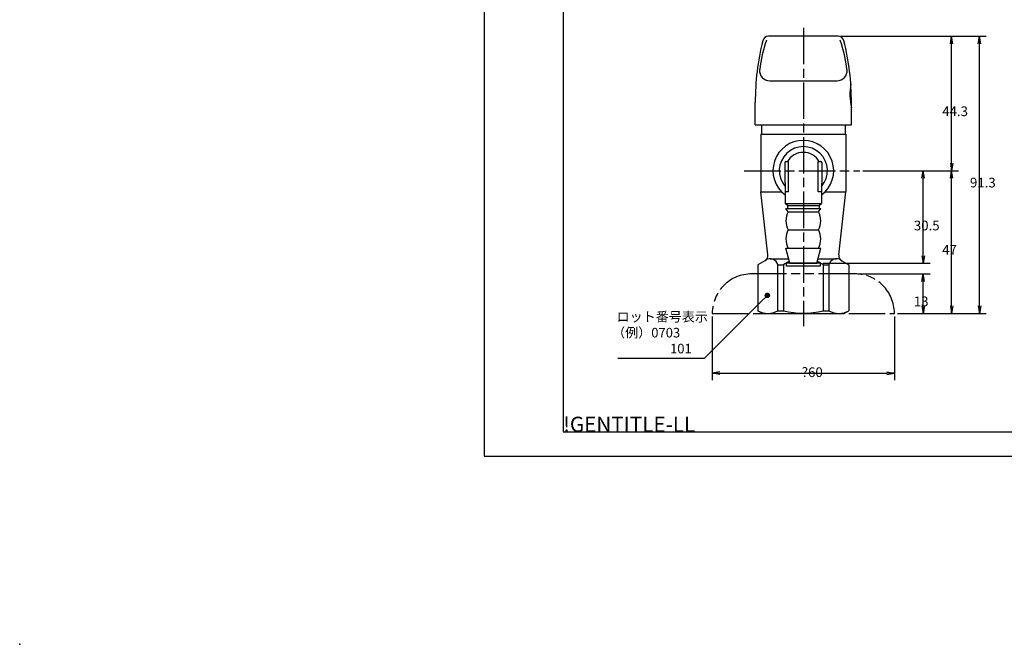
# Model space of a CAD drawing. Extents: x 0 to 623, y 0 to 364.
# Drawn here: x 0 to 324, y 0 to 206 of the extents above; entities that cross this region are included whole.
import ezdxf

# ---------------------------------------------------------------- set-up
doc = ezdxf.new("R2010")
doc.units = 0
doc.linetypes.add('AM_ISO08W050', pattern=[18, 12, -1.5, 3, -1.5])
doc.linetypes.add('AM_ISO09W050', pattern=[22.5, 12, -1.5, 3, -1.5, 3, -1.5])
doc.layers.get('0').update_dxf_attribs({"linetype": 'CONTINUOUS'})
doc.layers.get('DEFPOINTS').update_dxf_attribs({"linetype": 'CONTINUOUS'})
for name, color, linetype in [('AM_0', 7, 'CONTINUOUS'), ('AM_5', 3, 'CONTINUOUS'), ('AM_7', 4, 'AM_ISO08W050'), ('AM_BOR', 7, 'CONTINUOUS')]:
    doc.layers.add(name, color=color, linetype=linetype)
doc.styles.add('ACJISTS', font='txt.shx', dxfattribs={"height": 1, "bigfont": 'extfont.shx'})
doc.styles.get("Standard").update_dxf_attribs({"font": 'isocp.shx', "bigfont": 'EXTFONT.SHX'})
doc.dimstyles.get("Standard").update_dxf_attribs({"dimtxt": 0.18, "dimasz": 0.18, "dimexe": 0.18, "dimexo": 0.0625, "dimgap": 0.09, "dimtad": 0, "dimtih": 1, "dimtoh": 1, "dimzin": 0, "dimcen": 0.09, "dimazin": 3, "dimtfac": 1, "dimtofl": 0, "dimtmove": 0, "dimatfit": 3})

# ---------------------------------------------------------------- blocks, each defined once
blk = doc.blocks.new('KY_A3_1')
at = {"layer": 'AM_BOR', "linetype": 'CONTINUOUS'}
for p, q in [((0, 297), (0, 0)), ((0, 0), (420, 0))]:
    blk.add_line(p, q, dxfattribs=at)
at = {"layer": 'AM_BOR', "color": 5, "linetype": 'CONTINUOUS'}
for p, q in [((26, 290), (26, 8)), ((26, 8), (410, 8))]:
    blk.add_line(p, q, dxfattribs=at)
at = {"layer": 'AM_BOR'}
blk.add_text('!GENTITLE-LL', height=5, dxfattribs=at).set_placement((26, 8))
blk = doc.blocks.new('_OPEN')
at = {"color": 0, "linetype": 'BYBLOCK'}
for p, q in [((-1, 0.17), (0, 0)), ((-1, -0.17), (0, 0)), ((0, 0), (-1, 0))]:
    blk.add_line(p, q, dxfattribs=at)
blk = doc.blocks.new('*D23')
at = {"layer": 'AM_5'}
for p, q in [((228.18, 108.06), (228.18, 87.04)), ((288.18, 108.06), (288.18, 87.04)), ((230.68, 89.32), (285.68, 89.32))]:
    blk.add_line(p, q, dxfattribs=at)
at = {"layer": 'DEFPOINTS', "color": 0}
for p in [(228.18, 109.06), (288.18, 109.06), (288.18, 89.32)]:
    blk.add_point(p, dxfattribs=at)
at = {"layer": 'AM_5', "xscale": 2.5, "yscale": 2.5, "zscale": 2.5, "rotation": 180}
blk.add_blockref('_OPEN', (228.18, 89.32), dxfattribs=at)
at = {"layer": 'AM_5', "xscale": 2.5, "yscale": 2.5, "zscale": 2.5}
blk.add_blockref('_OPEN', (288.18, 89.32), dxfattribs=at)
at = {"layer": 'AM_5'}
blk.add_text('?60', height=3.2, dxfattribs=at).set_placement((257.66, 88.07))
blk = doc.blocks.new('*D24')
at = {"layer": 'AM_5'}
for p, q in [((276.18, 122.06), (299.98, 122.06)), ((297.69, 111.56), (297.69, 119.56)), ((289.18, 109.06), (299.98, 109.06))]:
    blk.add_line(p, q, dxfattribs=at)
at = {"layer": 'DEFPOINTS', "color": 0}
for p in [(275.18, 122.06), (297.69, 122.06), (288.18, 109.06)]:
    blk.add_point(p, dxfattribs=at)
at = {"layer": 'AM_5', "xscale": 2.5, "yscale": 2.5, "zscale": 2.5}
for p, rotation in [((297.69, 122.06), 90), ((297.69, 109.06), 270)]:
    blk.add_blockref('_OPEN', p, dxfattribs=dict(at, rotation=rotation))
at = {"layer": 'AM_5'}
blk.add_text('13', height=3.2, dxfattribs=at).set_placement((294.59, 111.4))
blk = doc.blocks.new('*D25')
at = {"layer": 'AM_5'}
for p, q in [((277.76, 156.06), (299.98, 156.06)), ((297.69, 128.06), (297.69, 153.56)), ((264.68, 125.56), (299.98, 125.56))]:
    blk.add_line(p, q, dxfattribs=at)
at = {"layer": 'DEFPOINTS', "color": 0}
for p in [(276.76, 156.06), (297.69, 156.06), (263.68, 125.56)]:
    blk.add_point(p, dxfattribs=at)
at = {"layer": 'AM_5', "xscale": 2.5, "yscale": 2.5, "zscale": 2.5}
for p, rotation in [((297.69, 156.06), 90), ((297.69, 125.56), 270)]:
    blk.add_blockref('_OPEN', p, dxfattribs=dict(at, rotation=rotation))
at = {"layer": 'AM_5'}
blk.add_text('30.5', height=3.2, dxfattribs=at).set_placement((294.59, 136.4))
blk = doc.blocks.new('*D26')
at = {"layer": 'AM_5'}
for p, q in [((277.76, 156.06), (309.33, 156.06)), ((307.04, 111.56), (307.04, 153.56)), ((289.18, 109.06), (309.33, 109.06))]:
    blk.add_line(p, q, dxfattribs=at)
at = {"layer": 'DEFPOINTS', "color": 0}
for p in [(276.76, 156.06), (307.04, 156.06), (288.18, 109.06)]:
    blk.add_point(p, dxfattribs=at)
at = {"layer": 'AM_5', "xscale": 2.5, "yscale": 2.5, "zscale": 2.5}
for p, rotation in [((307.04, 156.06), 90), ((307.04, 109.06), 270)]:
    blk.add_blockref('_OPEN', p, dxfattribs=dict(at, rotation=rotation))
at = {"layer": 'AM_5'}
blk.add_text('47', height=3.2, dxfattribs=at).set_placement((303.94, 128.4))
blk = doc.blocks.new('*D27')
at = {"layer": 'AM_5'}
for p, q in [((270.63, 200.36), (309.33, 200.36)), ((307.04, 158.56), (307.04, 197.86))]:
    blk.add_line(p, q, dxfattribs=at)
at = {"layer": 'DEFPOINTS', "color": 0}
for p in [(269.63, 200.36), (307.04, 200.36), (276.76, 156.06)]:
    blk.add_point(p, dxfattribs=at)
at = {"layer": 'AM_5', "xscale": 2.5, "yscale": 2.5, "zscale": 2.5}
for p, rotation in [((307.04, 200.36), 90), ((307.04, 156.06), 270)]:
    blk.add_blockref('_OPEN', p, dxfattribs=dict(at, rotation=rotation))
at = {"layer": 'AM_5'}
blk.add_text('44.3', height=3.2, dxfattribs=at).set_placement((303.94, 174.05))
blk = doc.blocks.new('*D28')
at = {"layer": 'AM_5'}
for p, q in [((270.63, 200.36), (318.47, 200.36)), ((316.18, 111.56), (316.18, 197.86)), ((289.18, 109.06), (318.47, 109.06))]:
    blk.add_line(p, q, dxfattribs=at)
at = {"layer": 'DEFPOINTS', "color": 0}
for p in [(269.63, 200.36), (316.18, 200.36), (288.18, 109.06)]:
    blk.add_point(p, dxfattribs=at)
at = {"layer": 'AM_5', "xscale": 2.5, "yscale": 2.5, "zscale": 2.5}
for p, rotation in [((316.18, 200.36), 90), ((316.18, 109.06), 270)]:
    blk.add_blockref('_OPEN', p, dxfattribs=dict(at, rotation=rotation))
at = {"layer": 'AM_5'}
blk.add_text('91.3', height=3.2, dxfattribs=at).set_placement((313.08, 150.55))
blk = doc.blocks.new('*U100')
at = {"layer": 'AM_5', "color": 2, "style": 'ACJISTS'}
for s, p in [('ロット番号表示', (196.65, 106.37)), ('（例）0703', (195.18, 101.12)), ('\u3000\u3000\u3000\u3000101', (197.07, 95.87))]:
    blk.add_text(s, height=3.15, dxfattribs=at).set_placement(p)
blk = doc.blocks.new('*X101')
at = {"color": 0}
for p, q in [((245.63, 114.97), (246.34, 115.68)), ((245.63, 114.98), (246.33, 115.68)), ((245.63, 115), (246.31, 115.68)), ((245.63, 114.93), (246.38, 115.67)), ((245.63, 114.94), (246.37, 115.67)), ((245.63, 114.95), (246.35, 115.67)), ((245.63, 115.01), (246.3, 115.67)), ((245.63, 115.03), (246.28, 115.67)), ((245.63, 115.04), (246.27, 115.67)), ((246.38, 114.3), (245.63, 115.04)), ((246.37, 114.29), (245.63, 115.03)), ((246.35, 114.29), (245.63, 115.02)), ((246.34, 114.29), (245.63, 115)), ((246.33, 114.29), (245.63, 114.99)), ((246.31, 114.29), (245.63, 114.97)), ((246.3, 114.29), (245.63, 114.96)), ((246.28, 114.29), (245.63, 114.94)), ((246.27, 114.3), (245.63, 114.93)), ((245.64, 114.86), (246.44, 115.67)), ((245.64, 114.88), (246.43, 115.67)), ((245.64, 114.89), (246.42, 115.67)), ((245.64, 114.9), (246.41, 115.67)), ((245.64, 114.91), (246.39, 115.67)), ((245.64, 115.06), (246.25, 115.67)), ((245.64, 115.07), (246.24, 115.67)), ((245.64, 115.09), (246.22, 115.67)), ((245.64, 114.85), (246.45, 115.66)), ((245.64, 115.11), (246.2, 115.66)), ((246.46, 114.31), (245.64, 115.12)), ((246.44, 114.3), (245.64, 115.1)), ((246.43, 114.3), (245.64, 115.09)), ((246.42, 114.3), (245.64, 115.08)), ((246.41, 114.3), (245.64, 115.07)), ((246.39, 114.3), (245.64, 115.06)), ((246.25, 114.3), (245.64, 114.91)), ((246.24, 114.3), (245.64, 114.9)), ((246.22, 114.3), (245.64, 114.88)), ((246.2, 114.3), (245.64, 114.86)), ((245.65, 114.82), (246.49, 115.66)), ((245.65, 114.83), (246.48, 115.66)), ((245.65, 114.84), (246.47, 115.66)), ((245.65, 115.12), (246.18, 115.66)), ((245.65, 115.14), (246.17, 115.66)), ((245.65, 114.81), (246.5, 115.65)), ((245.65, 115.16), (246.15, 115.65)), ((246.49, 114.31), (245.65, 115.15)), ((246.48, 114.31), (245.65, 115.14)), ((246.47, 114.31), (245.65, 115.13)), ((246.19, 114.31), (245.65, 114.85)), ((246.17, 114.31), (245.65, 114.83)), ((246.15, 114.31), (245.65, 114.81)), ((245.66, 114.78), (246.52, 115.65)), ((245.66, 114.8), (246.51, 115.65)), ((245.66, 115.18), (246.13, 115.65)), ((245.66, 114.77), (246.53, 115.64)), ((246.53, 114.33), (245.66, 115.2)), ((246.52, 114.32), (245.66, 115.18)), ((246.51, 114.32), (245.66, 115.17)), ((246.5, 114.32), (245.66, 115.16)), ((246.13, 114.32), (245.66, 114.79)), ((245.67, 114.75), (246.55, 115.64)), ((245.67, 114.76), (246.54, 115.64)), ((245.67, 115.2), (246.11, 115.64)), ((245.67, 115.22), (246.09, 115.63)), ((246.56, 114.33), (245.67, 115.22)), ((246.55, 114.33), (245.67, 115.21)), ((246.11, 114.33), (245.67, 114.77)), ((246.09, 114.33), (245.67, 114.75)), ((245.68, 114.73), (246.57, 115.63)), ((245.68, 114.74), (246.56, 115.63)), ((245.68, 114.72), (246.59, 115.62)), ((245.68, 115.24), (246.06, 115.62)), ((246.59, 114.34), (245.68, 115.25)), ((246.58, 114.34), (245.68, 115.24)), ((246.57, 114.34), (245.68, 115.23)), ((246.07, 114.34), (245.68, 114.73)), ((245.69, 114.7), (246.6, 115.62)), ((245.69, 114.71), (246.6, 115.62)), ((245.69, 115.27), (246.04, 115.61)), ((246.61, 114.35), (245.69, 115.27)), ((246.6, 114.35), (245.69, 115.26)), ((246.04, 114.35), (245.69, 114.7)), ((245.7, 114.68), (246.62, 115.61)), ((245.7, 114.69), (246.61, 115.61)), ((246.63, 114.36), (245.7, 115.29)), ((246.62, 114.36), (245.7, 115.28)), ((246.01, 114.37), (245.7, 114.67)), ((245.71, 114.66), (246.64, 115.6)), ((245.71, 114.67), (246.63, 115.6)), ((245.71, 115.3), (246.01, 115.6)), ((246.64, 114.37), (245.71, 115.31)), ((246.63, 114.37), (245.71, 115.3)), ((245.72, 114.65), (246.66, 115.59)), ((245.72, 114.65), (246.65, 115.59)), ((245.72, 115.33), (245.98, 115.58)), ((246.66, 114.38), (245.72, 115.32)), ((246.65, 114.38), (245.72, 115.31)), ((245.98, 114.38), (245.72, 114.64)), ((245.73, 114.63), (246.68, 115.58)), ((245.73, 114.64), (246.67, 115.58)), ((246.68, 114.39), (245.73, 115.34)), ((246.67, 114.39), (245.73, 115.33)), ((245.74, 114.61), (246.7, 115.57)), ((245.74, 114.62), (246.69, 115.57)), ((246.7, 114.4), (245.74, 115.36)), ((246.69, 114.4), (245.74, 115.35)), ((245.95, 114.4), (245.74, 114.61)), ((245.75, 114.6), (246.71, 115.56)), ((245.75, 115.36), (245.94, 115.56)), ((245.75, 114.59), (246.71, 115.55)), ((246.71, 114.41), (245.75, 115.38)), ((246.71, 114.41), (245.75, 115.37)), ((245.76, 114.59), (246.72, 115.55)), ((245.76, 114.58), (246.73, 115.54)), ((246.72, 114.42), (245.76, 115.38)), ((245.77, 114.57), (246.74, 115.54)), ((246.74, 114.43), (245.77, 115.4)), ((246.73, 114.43), (245.77, 115.39)), ((245.78, 114.56), (246.75, 115.53)), ((245.78, 114.55), (246.75, 115.52)), ((245.78, 115.42), (245.89, 115.52)), ((246.76, 114.44), (245.78, 115.42)), ((246.75, 114.44), (245.78, 115.41)), ((245.9, 114.44), (245.78, 114.56)), ((245.79, 114.55), (246.76, 115.52)), ((246.76, 114.45), (245.79, 115.42)), ((245.8, 114.53), (246.78, 115.51)), ((245.8, 114.54), (246.77, 115.51)), ((246.78, 114.46), (245.8, 115.44)), ((246.77, 114.46), (245.8, 115.43)), ((245.81, 114.52), (246.78, 115.5)), ((246.79, 114.47), (245.81, 115.45)), ((245.82, 114.51), (246.79, 115.49)), ((245.82, 114.51), (246.8, 115.48)), ((246.8, 114.48), (245.82, 115.46)), ((246.79, 114.48), (245.82, 115.45)), ((245.83, 114.5), (246.81, 115.48)), ((246.81, 114.49), (245.83, 115.47)), ((246.82, 114.51), (245.84, 115.48)), ((246.81, 114.5), (245.84, 115.48)), ((245.84, 114.49), (246.81, 115.47)), ((245.84, 114.49), (246.82, 115.46)), ((246.83, 114.51), (245.85, 115.49)), ((245.85, 114.48), (246.83, 115.46)), ((246.84, 114.52), (245.86, 115.5)), ((245.86, 114.47), (246.83, 115.45)), ((246.85, 114.54), (245.87, 115.51)), ((246.84, 114.53), (245.87, 115.5)), ((245.87, 114.47), (246.84, 115.44)), ((245.87, 114.46), (246.85, 115.43)), ((246.86, 114.54), (245.88, 115.52)), ((245.88, 114.45), (246.85, 115.43)), ((246.86, 114.55), (245.89, 115.52)), ((245.89, 114.45), (246.86, 115.42)), ((246.87, 114.56), (245.9, 115.53)), ((245.9, 114.44), (246.87, 115.41)), ((245.9, 114.43), (246.87, 115.4)), ((246.88, 114.57), (245.91, 115.54)), ((246.87, 114.57), (245.91, 115.53)), ((245.91, 114.43), (246.88, 115.39)), ((246.89, 114.58), (245.92, 115.55)), ((245.92, 114.42), (246.89, 115.39)), ((246.89, 114.59), (245.93, 115.55)), ((245.93, 114.42), (246.89, 115.38)), ((246.9, 114.6), (245.94, 115.56)), ((245.94, 114.41), (246.9, 115.37)), ((246.9, 114.61), (245.95, 115.56)), ((245.95, 114.4), (246.9, 115.36)), ((245.95, 114.4), (246.91, 115.35)), ((246.91, 114.63), (245.96, 115.58)), ((246.91, 114.62), (245.96, 115.57)), ((245.96, 114.39), (246.91, 115.34)), ((246.92, 114.63), (245.97, 115.58)), ((245.97, 114.39), (246.92, 115.34)), ((246.92, 114.64), (245.98, 115.59)), ((245.98, 114.38), (246.92, 115.33)), ((246.93, 114.65), (245.99, 115.59)), ((245.99, 114.38), (246.93, 115.32)), ((246.93, 114.66), (246, 115.6)), ((246, 114.37), (246.93, 115.31)), ((246.94, 114.67), (246.01, 115.6)), ((246.01, 114.37), (246.94, 115.3)), ((246.94, 114.68), (246.02, 115.61)), ((246.02, 114.36), (246.94, 115.29)), ((246.95, 114.69), (246.03, 115.61)), ((246.03, 114.36), (246.95, 115.28)), ((246.95, 114.7), (246.04, 115.61)), ((246.04, 114.35), (246.95, 115.27)), ((246.96, 114.71), (246.05, 115.62)), ((246.05, 114.35), (246.96, 115.26)), ((246.96, 114.72), (246.06, 115.62)), ((246.06, 114.35), (246.96, 115.25)), ((246.97, 114.73), (246.07, 115.63)), ((246.07, 114.34), (246.97, 115.24)), ((246.97, 114.74), (246.08, 115.63)), ((246.08, 114.34), (246.97, 115.23)), ((246.97, 114.75), (246.09, 115.63)), ((246.09, 114.33), (246.97, 115.22)), ((246.98, 114.76), (246.1, 115.64)), ((246.1, 114.33), (246.98, 115.21)), ((246.98, 114.77), (246.11, 115.64)), ((246.11, 114.33), (246.98, 115.2)), ((246.98, 114.78), (246.12, 115.65)), ((246.12, 114.32), (246.98, 115.19)), ((246.99, 114.79), (246.13, 115.65)), ((246.13, 114.32), (246.99, 115.18)), ((246.99, 114.8), (246.14, 115.65)), ((246.14, 114.32), (246.99, 115.17)), ((246.99, 114.81), (246.15, 115.65)), ((246.15, 114.31), (246.99, 115.15)), ((247, 114.83), (246.16, 115.66)), ((246.16, 114.31), (247, 115.14)), ((247, 114.84), (246.18, 115.66)), ((246.18, 114.31), (247, 115.13)), ((247, 114.85), (246.19, 115.66)), ((246.19, 114.31), (247, 115.12)), ((247, 114.86), (246.2, 115.66)), ((246.2, 114.3), (247, 115.11)), ((247.01, 114.87), (246.21, 115.67)), ((246.21, 114.3), (247.01, 115.1)), ((247.01, 114.89), (246.22, 115.67)), ((246.22, 114.3), (247.01, 115.08)), ((247.01, 114.9), (246.24, 115.67)), ((246.24, 114.3), (247.01, 115.07)), ((247.01, 114.91), (246.25, 115.67)), ((246.25, 114.3), (247.01, 115.06)), ((247.01, 114.92), (246.26, 115.67)), ((246.26, 114.3), (247.01, 115.05)), ((246.27, 114.29), (247.01, 115.03)), ((247.01, 114.94), (246.28, 115.67)), ((247.01, 114.95), (246.29, 115.67)), ((246.29, 114.29), (247.01, 115.02)), ((247.01, 114.96), (246.3, 115.68)), ((246.3, 114.29), (247.01, 115.01)), ((246.31, 114.29), (247.01, 114.99)), ((247.01, 114.98), (246.32, 115.68)), ((247.01, 114.99), (246.33, 115.68)), ((246.33, 114.29), (247.01, 114.98)), ((247.01, 115.01), (246.34, 115.68)), ((246.34, 114.29), (247.01, 114.96)), ((247.01, 115.02), (246.36, 115.67)), ((246.36, 114.29), (247.01, 114.95)), ((247.01, 115.04), (246.37, 115.67)), ((246.37, 114.29), (247.01, 114.93)), ((247.01, 115.05), (246.39, 115.67)), ((246.39, 114.3), (247.01, 114.92)), ((246.4, 114.3), (247.01, 114.9)), ((247.01, 115.07), (246.41, 115.67)), ((247.01, 115.08), (246.42, 115.67)), ((246.42, 114.3), (247.01, 114.89)), ((247, 115.1), (246.44, 115.67)), ((246.44, 114.3), (247, 114.87)), ((246.45, 114.31), (247, 114.85)), ((247, 115.12), (246.46, 115.66)), ((247, 115.14), (246.47, 115.66)), ((246.47, 114.31), (247, 114.83)), ((246.99, 115.15), (246.49, 115.65)), ((246.49, 114.31), (246.99, 114.82)), ((246.99, 115.17), (246.51, 115.65)), ((246.51, 114.32), (246.99, 114.8)), ((246.98, 115.19), (246.53, 115.64)), ((246.53, 114.32), (246.98, 114.78)), ((246.97, 115.22), (246.55, 115.64)), ((246.55, 114.33), (246.98, 114.76)), ((246.57, 114.34), (246.97, 114.73)), ((246.97, 115.24), (246.58, 115.63)), ((246.96, 115.26), (246.6, 115.62)), ((246.6, 114.35), (246.96, 114.71)), ((246.62, 114.36), (246.95, 114.68)), ((246.94, 115.29), (246.63, 115.6)), ((246.65, 114.38), (246.93, 114.65)), ((246.93, 115.32), (246.66, 115.59)), ((246.91, 115.35), (246.69, 115.57)), ((246.69, 114.4), (246.91, 114.62)), ((246.73, 114.43), (246.88, 114.58)), ((246.88, 115.4), (246.74, 115.54))]:
    blk.add_line(p, q, dxfattribs=at)

msp = doc.modelspace()

# ---------------------------------------------------------------- linework, layer by layer
for p, q in [((252.68, 124.56), (252.68, 125.56)), ((263.68, 125.56), (263.68, 124.56))]:
    msp.add_line(p, q)
msp.add_circle((246.32, 114.98), 0.691)
msp.add_point((0, 0))
at = {"layer": 'AM_0', "color": 7, "linetype": 'CONTINUOUS'}
for p, q in [((269.63, 200.36), (246.73, 200.36)), ((247.12, 185.66), (269.24, 185.66)), ((242.33, 171.16), (242.33, 178.54)), ((274.03, 171.16), (274.03, 178.54)), ((242.33, 171.16), (274.03, 171.16)), ((244.43, 171.16), (244.43, 168.06)), ((271.93, 171.16), (271.93, 168.06)), ((244.18, 168.06), (272.18, 168.06)), ((244.18, 168.06), (244.18, 149.06)), ((272.18, 168.06), (272.18, 149.06)), ((244.18, 149.06), (251.04, 149.06)), ((246.53, 128.37), (244.18, 149.06)), ((265.32, 149.06), (272.18, 149.06)), ((269.83, 128.37), (272.18, 149.06)), ((252.93, 144.56), (252.18, 145.31)), ((252.18, 145.31), (264.18, 145.31)), ((252.43, 143.56), (263.93, 143.56)), ((253.23, 142.56), (252.43, 143.56)), ((252.93, 144.56), (263.43, 144.56)), ((252.93, 144.56), (252.93, 143.56)), ((263.13, 142.56), (263.93, 143.56)), ((263.43, 144.56), (264.18, 145.31)), ((263.43, 144.56), (263.43, 143.56)), ((253.23, 142.56), (263.13, 142.56)), ((253.23, 136.56), (263.13, 136.56)), ((252.43, 130.56), (263.93, 130.56)), ((253.68, 125.56), (252.43, 130.56)), ((262.68, 125.56), (263.93, 130.56)), ((247.28, 127.06), (253.3, 127.06)), ((263.05, 127.06), (269.08, 127.06)), ((245.54, 126.41), (243.18, 125.04)), ((243.18, 125.04), (243.18, 109.93)), ((249.76, 109.93), (249.76, 125.04)), ((249.76, 125.04), (251.64, 125.04)), ((251.64, 125.04), (251.64, 109.93)), ((263.68, 125.56), (252.68, 125.56)), ((263.68, 124.56), (252.68, 124.56)), ((253.68, 125.56), (262.68, 125.56)), ((264.72, 125.04), (264.72, 109.93)), ((264.72, 125.04), (266.6, 125.04)), ((266.6, 125.04), (266.6, 109.93)), ((270.81, 126.41), (273.18, 125.04)), ((273.18, 125.04), (273.18, 109.93)), ((244.68, 109.06), (243.18, 109.93)), ((244.68, 109.06), (271.68, 109.06)), ((249.76, 109.93), (251.64, 109.93)), ((264.72, 109.93), (266.6, 109.93)), ((271.68, 109.06), (273.18, 109.93))]:
    msp.add_line(p, q, dxfattribs=at)
at = {"layer": 'AM_0'}
for p, q in [((252.43, 159.06), (253.24, 159.06)), ((253.24, 149.06), (253.24, 159.06)), ((263.11, 149.06), (263.11, 159.06)), ((263.11, 159.06), (263.93, 159.06)), ((252.13, 158.76), (252.18, 145.31)), ((264.23, 158.76), (264.18, 145.31)), ((253.24, 149.06), (252.13, 149.06)), ((264.23, 149.06), (263.11, 149.06))]:
    msp.add_line(p, q, dxfattribs=at)
at = {"layer": 'AM_0', "color": 3, "linetype": 'AM_ISO09W050'}
for p, q in [((275.18, 122.06), (241.18, 122.06)), ((228.18, 109.06), (288.18, 109.06))]:
    msp.add_line(p, q, dxfattribs=at)
at = {"layer": 'AM_0', "color": 7, "linetype": 'CONTINUOUS'}
for centre, radius, start, end in [((327.33, 178.54), 85, 166.1802, 180), ((286.04, 184.69), 42.5, 160.2688, 173.6772), ((246.73, 198.36), 2, 90, 166.1802), ((269.63, 198.36), 2, 13.8198, 90), ((230.32, 184.69), 42.5, 6.3305, 19.7312), ((189.03, 178.54), 85, 0, 13.8198), ((247.12, 189.01), 3.35, 173.6669, 270), ((269.24, 189.01), 3.35, 270, 6.3331), ((293.99, 181.22), 20.47, 170.3118, 192.5418), ((258.18, 156.06), 10, 306.8699, 233.0566), ((258.18, 156.06), 7.93, 319.209, 220.5602), ((258.43, 139.56), 6, 150, 210), ((257.93, 139.56), 6, 330, 30), ((258.43, 133.56), 6, 150, 210), ((257.93, 133.56), 6, 330, 30), ((244.54, 128.14), 2, 300, 6.4831), ((247.28, 124.54), 2.52, 11.5137, 127.2573), ((269.08, 124.54), 2.52, 52.7427, 168.4863), ((271.81, 128.14), 2, 173.5169, 240), ((258.18, 115.48), 11.59, 113.5677, 124.3483), ((258.18, 115.48), 11.59, 55.6517, 66.4323), ((246.47, 115.74), 6.68, 240.4959, 299.5041), ((258.18, 134.18), 25.11, 254.9098, 285.0902), ((269.89, 115.74), 6.68, 240.4959, 299.5041)]:
    msp.add_arc(centre, radius, start, end, dxfattribs=at)
at = {"layer": 'AM_0'}
for centre, radius, start, end in [((252.43, 158.76), 0.3, 90, 180), ((258.18, 156.06), 6.05, 29.727, 150.273), ((263.93, 158.76), 0.3, 0, 90)]:
    msp.add_arc(centre, radius, start, end, dxfattribs=at)
at = {"layer": 'AM_0', "color": 3, "linetype": 'AM_ISO09W050'}
for centre, start, end in [((241.18, 109.06), 90, 180), ((275.18, 109.06), 0, 90)]:
    msp.add_arc(centre, 13, start, end, dxfattribs=at)
at = {"layer": 'AM_5'}
for p, q in [((244.1, 112.76), (246.32, 114.98)), ((225.63, 94.29), (244.1, 112.76)), ((197.07, 94.29), (225.63, 94.29))]:
    msp.add_line(p, q, dxfattribs=at)
at = {"layer": 'AM_7', "color": 4, "linetype": 'AM_ISO08W050'}
for p, q in [((258.18, 203.16), (258.18, 104.85)), ((238.73, 156.06), (276.76, 156.06))]:
    msp.add_line(p, q, dxfattribs=at)

# ---------------------------------------------------------------- block references
for name, p in [('KY_A3_1', (153.06, 61.99)), ('*U100', (0, 0))]:
    msp.add_blockref(name, p)
at = {"layer": 'AM_5', "linetype": 'CONTINUOUS'}
msp.add_blockref('*X101', (0, 0), dxfattribs=at)

# ---------------------------------------------------------------- dimensions: what is measured, and where the dimension line sits
at = {"layer": 'AM_5', "color": 3}
for base, p1, p2, override, picture, middle in [((307.04, 200.36), (276.76, 156.06), (269.63, 200.36), {"dimscale": 1, "dimtxt": 3.2, "dimexe": 2.286, "dimdec": 1, "dimrnd": 0.01, "dimblk1": 'OPEN', "dimblk2": 'OPEN', "dimsah": 1, "dimse1": 1, "dimtzin": 8}, '*D27', (307.04, 178.21)), ((316.18, 200.36), (288.18, 109.06), (269.63, 200.36), {"dimscale": 1, "dimtxt": 3.2, "dimexe": 2.286, "dimdec": 1, "dimrnd": 0.01, "dimblk1": 'OPEN', "dimblk2": 'OPEN', "dimsah": 1, "dimtzin": 8}, '*D28', (316.18, 154.71)), ((297.69, 156.06), (263.68, 125.56), (276.76, 156.06), {"dimdec": 1, "dimrnd": 0.1, "dimblk1": 'OPEN', "dimblk2": 'OPEN', "dimsah": 1}, '*D25', (297.69, 140.56)), ((307.04, 156.06), (288.18, 109.06), (276.76, 156.06), {"dimscale": 1, "dimtxt": 3.2, "dimexe": 2.286, "dimdec": 0, "dimrnd": 0.1, "dimblk1": 'OPEN', "dimblk2": 'OPEN', "dimsah": 1, "dimtzin": 8}, '*D26', (307.04, 132.56)), ((297.69, 122.06), (288.18, 109.06), (275.18, 122.06), {"dimscale": 1, "dimtxt": 3.2, "dimexe": 2.286, "dimdec": 0, "dimrnd": 0.1, "dimblk1": 'OPEN', "dimblk2": 'OPEN', "dimsah": 1, "dimtzin": 8}, '*D24', (297.69, 115.56))]:
    dim = msp.add_linear_dim(base=base, p1=p1, p2=p2, angle=90, dimstyle='Standard', override=override, dxfattribs=at)
    dim.commit()
    dim.dimension.update_dxf_attribs({"geometry": picture, "text_midpoint": middle, "dimtype": 128})
dim = msp.add_linear_dim(base=(288.18, 89.32), p1=(228.18, 109.06), p2=(288.18, 109.06), text='∅<>', dimstyle='Standard', override={"dimscale": 1, "dimtxt": 3.2, "dimexe": 2.286, "dimdec": 0, "dimrnd": 0.1, "dimblk1": 'OPEN', "dimblk2": 'OPEN', "dimsah": 1, "dimtzin": 8}, dxfattribs=at)
dim.commit()
dim.dimension.update_dxf_attribs({"geometry": '*D23', "text_midpoint": (257.66, 89.13), "dimtype": 128})

doc.saveas('drawing.dxf')
